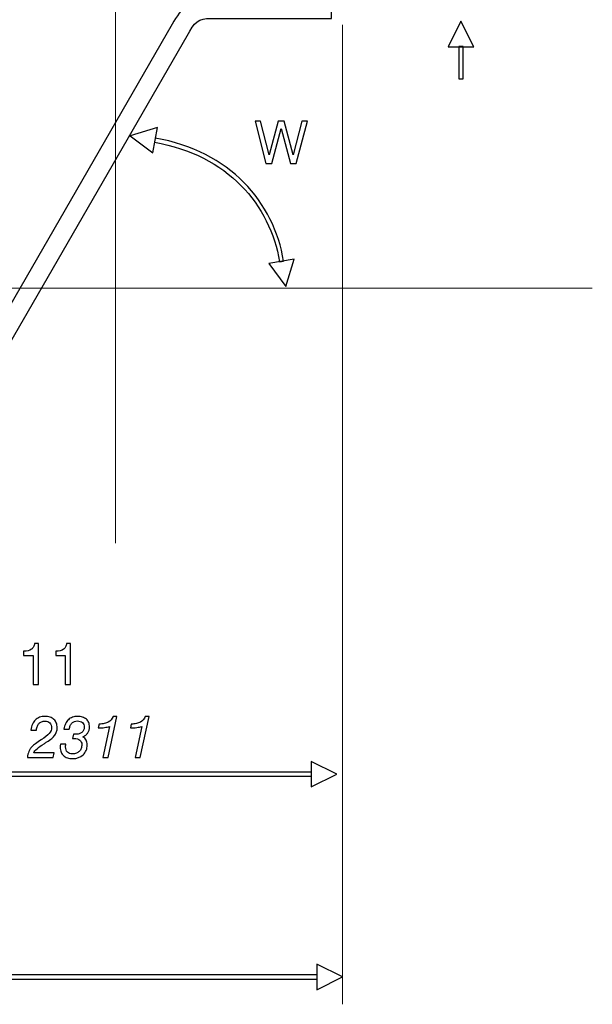
# Model space of a CAD drawing. Units: millimetres. Extents: x -80 to 97, y -78 to 76.
# Drawn here: x -25 to -4, y -75 to -39 of the extents above; entities that cross this region are included whole.
import ezdxf
from ezdxf.lldxf.tags import DXFTag

# ---------------------------------------------------------------- set-up
doc = ezdxf.new("R2010")
doc.units = ezdxf.units.MM
doc.header["$MEASUREMENT"] = 0
doc.layers.add('Layer 1', color=7, linetype='Continuous')
tags = doc.linetypes.add('New Line5', pattern=[0.8, 0.2, -0.2, 0.2, -0.2]).pattern_tags.tags
tags[10:11] = [DXFTag(74, 4), DXFTag(75, 0), DXFTag(340, '0'), DXFTag(46, 1.0), DXFTag(50, 0.0), DXFTag(44, 0.0), DXFTag(45, 0.0)]
tags[8:9] = [DXFTag(74, 4), DXFTag(75, 0), DXFTag(340, '0'), DXFTag(46, 1.0), DXFTag(50, 0.0), DXFTag(44, 0.0), DXFTag(45, 0.0)]
tags[6:7] = [DXFTag(74, 4), DXFTag(75, 0), DXFTag(340, '0'), DXFTag(46, 1.0), DXFTag(50, 0.0), DXFTag(44, 0.0), DXFTag(45, 0.0)]
tags[4:5] = [DXFTag(74, 4), DXFTag(75, 0), DXFTag(340, '0'), DXFTag(46, 1.0), DXFTag(50, 0.0), DXFTag(44, 0.0), DXFTag(45, 0.0)]
tags = doc.linetypes.add('New Line6', pattern=[0.8, 0.2, -0.2, 0.2, -0.2]).pattern_tags.tags
tags[10:11] = [DXFTag(74, 4), DXFTag(75, 0), DXFTag(340, '0'), DXFTag(46, 1.0), DXFTag(50, 0.0), DXFTag(44, 0.0), DXFTag(45, 0.0)]
tags[8:9] = [DXFTag(74, 4), DXFTag(75, 0), DXFTag(340, '0'), DXFTag(46, 1.0), DXFTag(50, 0.0), DXFTag(44, 0.0), DXFTag(45, 0.0)]
tags[6:7] = [DXFTag(74, 4), DXFTag(75, 0), DXFTag(340, '0'), DXFTag(46, 1.0), DXFTag(50, 0.0), DXFTag(44, 0.0), DXFTag(45, 0.0)]
tags[4:5] = [DXFTag(74, 4), DXFTag(75, 0), DXFTag(340, '0'), DXFTag(46, 1.0), DXFTag(50, 0.0), DXFTag(44, 0.0), DXFTag(45, 0.0)]

msp = doc.modelspace()

# ---------------------------------------------------------------- linework, layer by layer
at = {"layer": 'Layer 1', "linetype": 'New Line5', "lineweight": 15}
msp.add_open_spline([(-21.6285, -58.0202), (-21.6285, -58.0202), (-21.6285, -26.0077), (-21.6285, -26.0077)], degree=3, dxfattribs=at)
at = {"layer": 'Layer 1'}
for points, knots in [([(-13.8222, -39.0719), (-13.8222, -39.0719), (-18.1834, -39.0743), (-18.1834, -39.0743), (-18.1834, -39.0743), (-18.619, -39.0487), (-18.7867, -39.2099), (-19.0381, -39.6935), (-19.0381, -39.6935), (-19.0381, -39.6935), (-30.878, -60.1859), (-30.878, -60.1859), (-30.878, -60.1859), (-31.1119, -60.6505), (-31.4806, -60.8939), (-32.0123, -60.8704), (-32.0123, -60.8704), (-32.0123, -60.8704), (-43.6036, -60.8775), (-43.6036, -60.8775), (-43.6036, -60.8775), (-43.9368, -60.8559), (-44.1314, -60.6954), (-44.1587, -60.3675), (-44.1587, -60.3675), (-44.1587, -60.3675), (-44.1548, -59.6575), (-44.1548, -59.6575), (-44.1548, -59.6575), (-44.1226, -59.3742), (-43.98, -59.1866), (-43.6767, -59.1385), (-43.6767, -59.1385), (-43.6767, -59.1385), (-43.1125, -59.1385), (-43.1125, -59.1385), (-43.1125, -59.1385), (-42.9691, -59.1432), (-42.8722, -59.2478), (-42.9939, -59.4081), (-42.9939, -59.4081), (-42.9939, -59.4081), (-43.5762, -59.9258), (-43.5762, -59.9258), (-43.5762, -59.9258), (-43.7935, -60.1284), (-43.7519, -60.3665), (-43.4466, -60.4145), (-43.4466, -60.4145), (-43.4466, -60.4145), (-42.469, -60.4145), (-42.469, -60.4145), (-42.469, -60.4145), (-42.3061, -60.4132), (-42.2078, -60.3353), (-42.1743, -60.181), (-42.1743, -60.181), (-42.1743, -60.181), (-42.1026, -59.3686), (-42.1026, -59.3686), (-42.1026, -59.3686), (-42.0796, -59.087), (-41.8684, -59.0115), (-41.7071, -59.1818), (-41.7071, -59.1818), (-41.7071, -59.1818), (-41.2435, -59.9438), (-41.2435, -59.9438), (-41.2435, -59.9438), (-41.1622, -60.0931), (-41.0294, -60.1981), (-40.7834, -60.2062), (-40.7834, -60.2062), (-40.7834, -60.2062), (-32.0694, -60.207), (-32.0694, -60.207), (-32.0694, -60.207), (-31.738, -60.2172), (-31.5305, -60.0008), (-31.3682, -59.7022), (-31.3682, -59.7022), (-31.3682, -59.7022), (-19.5788, -39.2767), (-19.5788, -39.2767), (-19.5788, -39.2767), (-19.2466, -38.6787), (-18.9377, -38.3805), (-18.2335, -38.386), (-18.2335, -38.386), (-18.2335, -38.386), (-13.8222, -38.392), (-13.8222, -38.392), (-13.8222, -38.392), (-13.8222, -38.392), (-13.8222, -39.0719), (-13.8222, -39.0719)], [0, 0, 0, 0, 0.04, 0.04, 0.04, 0.04, 0.08, 0.08, 0.08, 0.08, 0.12, 0.12, 0.12, 0.12, 0.16, 0.16, 0.16, 0.16, 0.2, 0.2, 0.2, 0.2, 0.24, 0.24, 0.24, 0.24, 0.28, 0.28, 0.28, 0.28, 0.32, 0.32, 0.32, 0.32, 0.36, 0.36, 0.36, 0.36, 0.4, 0.4, 0.4, 0.4, 0.44, 0.44, 0.44, 0.44, 0.48, 0.48, 0.48, 0.48, 0.52, 0.52, 0.52, 0.52, 0.56, 0.56, 0.56, 0.56, 0.6, 0.6, 0.6, 0.6, 0.64, 0.64, 0.64, 0.64, 0.68, 0.68, 0.68, 0.68, 0.72, 0.72, 0.72, 0.72, 0.76, 0.76, 0.76, 0.76, 0.8, 0.8, 0.8, 0.8, 0.84, 0.84, 0.84, 0.84, 0.88, 0.88, 0.88, 0.88, 0.92, 0.92, 0.92, 0.92, 1, 1, 1, 1]), ([(-9.1447, -39.1695), (-9.1447, -39.1695), (-8.6838, -40.0912), (-8.6838, -40.0912), (-8.6838, -40.0912), (-8.6838, -40.0912), (-9.6056, -40.0912), (-9.6056, -40.0912), (-9.6056, -40.0912), (-9.6056, -40.0912), (-9.1447, -39.1695), (-9.1447, -39.1695)], [0, 0, 0, 0, 0.25, 0.25, 0.25, 0.25, 0.5, 0.5, 0.5, 0.5, 1, 1, 1, 1]), ([(-9.2197, -41.2548), (-9.2197, -41.2548), (-9.2197, -40.0791), (-9.2197, -40.0791), (-9.2197, -40.0791), (-9.2197, -40.0791), (-9.0697, -40.0791), (-9.0697, -40.0791), (-9.0697, -40.0791), (-9.0697, -40.0791), (-9.0697, -41.2548), (-9.0697, -41.2548), (-9.0697, -41.2548), (-9.0697, -41.2548), (-9.2197, -41.2548), (-9.2197, -41.2548)], [0, 0, 0, 0, 0.2, 0.2, 0.2, 0.2, 0.4, 0.4, 0.4, 0.4, 0.6, 0.6, 0.6, 0.6, 1, 1, 1, 1]), ([(-21.1031, -43.3049), (-21.1031, -43.3049), (-20.1152, -43.0117), (-20.1152, -43.0117), (-20.1152, -43.0117), (-20.1152, -43.0117), (-20.2758, -43.9193), (-20.2758, -43.9193), (-20.2758, -43.9193), (-20.2758, -43.9193), (-21.1031, -43.3049), (-21.1031, -43.3049)], [0, 0, 0, 0, 0.25, 0.25, 0.25, 0.25, 0.5, 0.5, 0.5, 0.5, 1, 1, 1, 1]), ([(-16.1909, -44.3034), (-16.1909, -44.3034), (-16.5865, -42.7815), (-16.5865, -42.7815), (-16.5865, -42.7815), (-16.5865, -42.7815), (-16.3855, -42.7815), (-16.3855, -42.7815), (-16.3855, -42.7815), (-16.3855, -42.7815), (-16.0745, -43.9986), (-16.0745, -43.9986), (-16.0745, -43.9986), (-16.0745, -43.9986), (-15.7528, -42.7815), (-15.7528, -42.7815), (-15.7528, -42.7815), (-15.7528, -42.7815), (-15.537, -42.7815), (-15.537, -42.7815), (-15.537, -42.7815), (-15.537, -42.7815), (-15.2049, -43.9901), (-15.2049, -43.9901), (-15.2049, -43.9901), (-15.2049, -43.9901), (-14.8896, -42.7815), (-14.8896, -42.7815), (-14.8896, -42.7815), (-14.8896, -42.7815), (-14.6929, -42.7815), (-14.6929, -42.7815), (-14.6929, -42.7815), (-14.6929, -42.7815), (-15.097, -44.3034), (-15.097, -44.3034), (-15.097, -44.3034), (-15.097, -44.3034), (-15.3001, -44.3034), (-15.3001, -44.3034), (-15.3001, -44.3034), (-15.3001, -44.3034), (-15.6471, -43.0482), (-15.6471, -43.0482), (-15.6471, -43.0482), (-15.6471, -43.0482), (-15.9792, -44.3034), (-15.9792, -44.3034), (-15.9792, -44.3034), (-15.9792, -44.3034), (-16.1909, -44.3034), (-16.1909, -44.3034)], [0, 0, 0, 0, 0.0714286, 0.0714286, 0.0714286, 0.0714286, 0.1428571, 0.1428571, 0.1428571, 0.1428571, 0.2142857, 0.2142857, 0.2142857, 0.2142857, 0.2857143, 0.2857143, 0.2857143, 0.2857143, 0.3571429, 0.3571429, 0.3571429, 0.3571429, 0.4285714, 0.4285714, 0.4285714, 0.4285714, 0.5, 0.5, 0.5, 0.5, 0.5714286, 0.5714286, 0.5714286, 0.5714286, 0.6428571, 0.6428571, 0.6428571, 0.6428571, 0.7142857, 0.7142857, 0.7142857, 0.7142857, 0.7857143, 0.7857143, 0.7857143, 0.7857143, 0.8571429, 0.8571429, 0.8571429, 0.8571429, 1, 1, 1, 1]), ([(-15.5513, -47.8376), (-15.5513, -47.8376), (-15.6989, -47.8615), (-15.6989, -47.8615), (-15.6989, -47.8615), (-15.6989, -47.8615), (-15.7345, -47.6681), (-15.7345, -47.6681), (-15.7345, -47.6681), (-15.7345, -47.6681), (-15.7773, -47.4765), (-15.7773, -47.4765), (-15.7773, -47.4765), (-15.7773, -47.4765), (-15.8271, -47.2868), (-15.8271, -47.2868), (-15.8271, -47.2868), (-15.8271, -47.2868), (-15.8835, -47.0995), (-15.8835, -47.0995), (-15.8835, -47.0995), (-15.8835, -47.0995), (-15.947, -46.9147), (-15.947, -46.9147), (-15.947, -46.9147), (-15.947, -46.9147), (-16.0174, -46.7324), (-16.0174, -46.7324), (-16.0174, -46.7324), (-16.0174, -46.7324), (-16.0946, -46.5532), (-16.0946, -46.5532), (-16.0946, -46.5532), (-16.0946, -46.5532), (-16.1784, -46.3768), (-16.1784, -46.3768), (-16.1784, -46.3768), (-16.1784, -46.3768), (-16.2694, -46.2038), (-16.2694, -46.2038), (-16.2694, -46.2038), (-16.2694, -46.2038), (-16.3672, -46.0344), (-16.3672, -46.0344), (-16.3672, -46.0344), (-16.3672, -46.0344), (-16.4714, -45.8681), (-16.4714, -45.8681), (-16.4714, -45.8681), (-16.4714, -45.8681), (-16.5829, -45.7058), (-16.5829, -45.7058), (-16.5829, -45.7058), (-16.5829, -45.7058), (-16.701, -45.5476), (-16.701, -45.5476), (-16.701, -45.5476), (-16.701, -45.5476), (-16.8257, -45.3933), (-16.8257, -45.3933), (-16.8257, -45.3933), (-16.8257, -45.3933), (-16.9573, -45.2434), (-16.9573, -45.2434), (-16.9573, -45.2434), (-16.9573, -45.2434), (-17.0956, -45.0981), (-17.0956, -45.0981), (-17.0956, -45.0981), (-17.0956, -45.0981), (-17.2408, -44.9574), (-17.2408, -44.9574), (-17.2408, -44.9574), (-17.2408, -44.9574), (-17.3925, -44.8216), (-17.3925, -44.8216), (-17.3925, -44.8216), (-17.3925, -44.8216), (-17.551, -44.6907), (-17.551, -44.6907), (-17.551, -44.6907), (-17.551, -44.6907), (-17.7163, -44.5653), (-17.7163, -44.5653), (-17.7163, -44.5653), (-17.7163, -44.5653), (-17.8884, -44.4451), (-17.8884, -44.4451), (-17.8884, -44.4451), (-17.8884, -44.4451), (-18.0669, -44.3308), (-18.0669, -44.3308), (-18.0669, -44.3308), (-18.0669, -44.3308), (-18.2524, -44.2221), (-18.2524, -44.2221), (-18.2524, -44.2221), (-18.2524, -44.2221), (-18.4444, -44.1197), (-18.4444, -44.1197), (-18.4444, -44.1197), (-18.4444, -44.1197), (-18.643, -44.0231), (-18.643, -44.0231), (-18.643, -44.0231), (-18.643, -44.0231), (-18.8484, -43.9329), (-18.8484, -43.9329), (-18.8484, -43.9329), (-18.8484, -43.9329), (-19.0605, -43.8493), (-19.0605, -43.8493), (-19.0605, -43.8493), (-19.0605, -43.8493), (-19.2791, -43.7728), (-19.2791, -43.7728), (-19.2791, -43.7728), (-19.2791, -43.7728), (-19.5045, -43.7028), (-19.5045, -43.7028), (-19.5045, -43.7028), (-19.5045, -43.7028), (-19.7365, -43.6402), (-19.7365, -43.6402), (-19.7365, -43.6402), (-19.7365, -43.6402), (-19.9751, -43.5849), (-19.9751, -43.5849), (-19.9751, -43.5849), (-19.9751, -43.5849), (-20.2203, -43.5372), (-20.2203, -43.5372), (-20.2203, -43.5372), (-20.2203, -43.5372), (-20.1945, -43.3896), (-20.1945, -43.3896), (-20.1945, -43.3896), (-20.1945, -43.3896), (-19.9441, -43.4384), (-19.9441, -43.4384), (-19.9441, -43.4384), (-19.9441, -43.4384), (-19.7001, -43.4949), (-19.7001, -43.4949), (-19.7001, -43.4949), (-19.7001, -43.4949), (-19.4629, -43.5591), (-19.4629, -43.5591), (-19.4629, -43.5591), (-19.4629, -43.5591), (-19.2323, -43.6305), (-19.2323, -43.6305), (-19.2323, -43.6305), (-19.2323, -43.6305), (-19.0083, -43.7092), (-19.0083, -43.7092), (-19.0083, -43.7092), (-19.0083, -43.7092), (-18.791, -43.7948), (-18.791, -43.7948), (-18.791, -43.7948), (-18.791, -43.7948), (-18.5804, -43.8871), (-18.5804, -43.8871), (-18.5804, -43.8871), (-18.5804, -43.8871), (-18.3764, -43.9861), (-18.3764, -43.9861), (-18.3764, -43.9861), (-18.3764, -43.9861), (-18.1792, -44.0915), (-18.1792, -44.0915), (-18.1792, -44.0915), (-18.1792, -44.0915), (-17.9889, -44.2031), (-17.9889, -44.2031), (-17.9889, -44.2031), (-17.9889, -44.2031), (-17.8052, -44.321), (-17.8052, -44.321), (-17.8052, -44.321), (-17.8052, -44.321), (-17.6285, -44.4445), (-17.6285, -44.4445), (-17.6285, -44.4445), (-17.6285, -44.4445), (-17.4584, -44.5735), (-17.4584, -44.5735), (-17.4584, -44.5735), (-17.4584, -44.5735), (-17.2953, -44.708), (-17.2953, -44.708), (-17.2953, -44.708), (-17.2953, -44.708), (-17.1388, -44.8479), (-17.1388, -44.8479), (-17.1388, -44.8479), (-17.1388, -44.8479), (-16.9896, -44.9926), (-16.9896, -44.9926), (-16.9896, -44.9926), (-16.9896, -44.9926), (-16.8471, -45.1425), (-16.8471, -45.1425), (-16.8471, -45.1425), (-16.8471, -45.1425), (-16.7115, -45.2967), (-16.7115, -45.2967), (-16.7115, -45.2967), (-16.7115, -45.2967), (-16.5826, -45.4556), (-16.5826, -45.4556), (-16.5826, -45.4556), (-16.5826, -45.4556), (-16.4611, -45.6189), (-16.4611, -45.6189), (-16.4611, -45.6189), (-16.4611, -45.6189), (-16.3466, -45.786), (-16.3466, -45.786), (-16.3466, -45.786), (-16.3466, -45.786), (-16.2388, -45.957), (-16.2388, -45.957), (-16.2388, -45.957), (-16.2388, -45.957), (-16.1382, -46.1318), (-16.1382, -46.1318), (-16.1382, -46.1318), (-16.1382, -46.1318), (-16.0448, -46.3101), (-16.0448, -46.3101), (-16.0448, -46.3101), (-16.0448, -46.3101), (-15.958, -46.4916), (-15.958, -46.4916), (-15.958, -46.4916), (-15.958, -46.4916), (-15.8786, -46.6762), (-15.8786, -46.6762), (-15.8786, -46.6762), (-15.8786, -46.6762), (-15.8064, -46.8636), (-15.8064, -46.8636), (-15.8064, -46.8636), (-15.8064, -46.8636), (-15.7411, -47.0538), (-15.7411, -47.0538), (-15.7411, -47.0538), (-15.7411, -47.0538), (-15.6829, -47.2463), (-15.6829, -47.2463), (-15.6829, -47.2463), (-15.6829, -47.2463), (-15.6319, -47.4412), (-15.6319, -47.4412), (-15.6319, -47.4412), (-15.6319, -47.4412), (-15.5881, -47.6383), (-15.5881, -47.6383), (-15.5881, -47.6383), (-15.5881, -47.6383), (-15.5513, -47.8376), (-15.5513, -47.8376)], [0, 0, 0, 0, 0.0149254, 0.0149254, 0.0149254, 0.0149254, 0.0298507, 0.0298507, 0.0298507, 0.0298507, 0.0447761, 0.0447761, 0.0447761, 0.0447761, 0.0597015, 0.0597015, 0.0597015, 0.0597015, 0.0746269, 0.0746269, 0.0746269, 0.0746269, 0.0895522, 0.0895522, 0.0895522, 0.0895522, 0.1044776, 0.1044776, 0.1044776, 0.1044776, 0.119403, 0.119403, 0.119403, 0.119403, 0.1343284, 0.1343284, 0.1343284, 0.1343284, 0.1492537, 0.1492537, 0.1492537, 0.1492537, 0.1641791, 0.1641791, 0.1641791, 0.1641791, 0.1791045, 0.1791045, 0.1791045, 0.1791045, 0.1940299, 0.1940299, 0.1940299, 0.1940299, 0.2089552, 0.2089552, 0.2089552, 0.2089552, 0.2238806, 0.2238806, 0.2238806, 0.2238806, 0.238806, 0.238806, 0.238806, 0.238806, 0.2537313, 0.2537313, 0.2537313, 0.2537313, 0.2686567, 0.2686567, 0.2686567, 0.2686567, 0.2835821, 0.2835821, 0.2835821, 0.2835821, 0.2985075, 0.2985075, 0.2985075, 0.2985075, 0.3134328, 0.3134328, 0.3134328, 0.3134328, 0.3283582, 0.3283582, 0.3283582, 0.3283582, 0.3432836, 0.3432836, 0.3432836, 0.3432836, 0.358209, 0.358209, 0.358209, 0.358209, 0.3731343, 0.3731343, 0.3731343, 0.3731343, 0.3880597, 0.3880597, 0.3880597, 0.3880597, 0.4029851, 0.4029851, 0.4029851, 0.4029851, 0.4179104, 0.4179104, 0.4179104, 0.4179104, 0.4328358, 0.4328358, 0.4328358, 0.4328358, 0.4477612, 0.4477612, 0.4477612, 0.4477612, 0.4626866, 0.4626866, 0.4626866, 0.4626866, 0.4776119, 0.4776119, 0.4776119, 0.4776119, 0.4925373, 0.4925373, 0.4925373, 0.4925373, 0.5074627, 0.5074627, 0.5074627, 0.5074627, 0.5223881, 0.5223881, 0.5223881, 0.5223881, 0.5373134, 0.5373134, 0.5373134, 0.5373134, 0.5522388, 0.5522388, 0.5522388, 0.5522388, 0.5671642, 0.5671642, 0.5671642, 0.5671642, 0.5820896, 0.5820896, 0.5820896, 0.5820896, 0.5970149, 0.5970149, 0.5970149, 0.5970149, 0.6119403, 0.6119403, 0.6119403, 0.6119403, 0.6268657, 0.6268657, 0.6268657, 0.6268657, 0.641791, 0.641791, 0.641791, 0.641791, 0.6567164, 0.6567164, 0.6567164, 0.6567164, 0.6716418, 0.6716418, 0.6716418, 0.6716418, 0.6865672, 0.6865672, 0.6865672, 0.6865672, 0.7014925, 0.7014925, 0.7014925, 0.7014925, 0.7164179, 0.7164179, 0.7164179, 0.7164179, 0.7313433, 0.7313433, 0.7313433, 0.7313433, 0.7462687, 0.7462687, 0.7462687, 0.7462687, 0.761194, 0.761194, 0.761194, 0.761194, 0.7761194, 0.7761194, 0.7761194, 0.7761194, 0.7910448, 0.7910448, 0.7910448, 0.7910448, 0.8059701, 0.8059701, 0.8059701, 0.8059701, 0.8208955, 0.8208955, 0.8208955, 0.8208955, 0.8358209, 0.8358209, 0.8358209, 0.8358209, 0.8507463, 0.8507463, 0.8507463, 0.8507463, 0.8656716, 0.8656716, 0.8656716, 0.8656716, 0.880597, 0.880597, 0.880597, 0.880597, 0.8955224, 0.8955224, 0.8955224, 0.8955224, 0.9104478, 0.9104478, 0.9104478, 0.9104478, 0.9253731, 0.9253731, 0.9253731, 0.9253731, 0.9402985, 0.9402985, 0.9402985, 0.9402985, 0.9552239, 0.9552239, 0.9552239, 0.9552239, 0.9701493, 0.9701493, 0.9701493, 0.9701493, 1, 1, 1, 1]), ([(-15.4763, -48.7468), (-15.4763, -48.7468), (-16.0818, -47.9129), (-16.0818, -47.9129), (-16.0818, -47.9129), (-16.0818, -47.9129), (-15.1725, -47.7622), (-15.1725, -47.7622), (-15.1725, -47.7622), (-15.1725, -47.7622), (-15.4763, -48.7468), (-15.4763, -48.7468)], [0, 0, 0, 0, 0.25, 0.25, 0.25, 0.25, 0.5, 0.5, 0.5, 0.5, 1, 1, 1, 1]), ([(-24.6034, -63.1131), (-24.6034, -63.1131), (-24.6034, -62.0675), (-24.6034, -62.0675), (-24.6034, -62.0675), (-24.6034, -62.0675), (-24.9461, -62.0675), (-24.9461, -62.0675), (-24.9461, -62.0675), (-24.9461, -62.0675), (-24.9461, -61.9172), (-24.9461, -61.9172), (-24.9461, -61.9172), (-24.8213, -61.915), (-24.7282, -61.8918), (-24.6669, -61.8473), (-24.6669, -61.8473), (-24.6352, -61.824), (-24.6098, -61.7947), (-24.5911, -61.7595), (-24.5911, -61.7595), (-24.572, -61.7242), (-24.56, -61.6822), (-24.5547, -61.6335), (-24.5547, -61.6335), (-24.5547, -61.6335), (-24.4109, -61.6335), (-24.4109, -61.6335), (-24.4109, -61.6335), (-24.4109, -61.6335), (-24.4109, -63.1131), (-24.4109, -63.1131), (-24.4109, -63.1131), (-24.4109, -63.1131), (-24.6034, -63.1131), (-24.6034, -63.1131)], [0, 0, 0, 0, 0.1, 0.1, 0.1, 0.1, 0.2, 0.2, 0.2, 0.2, 0.3, 0.3, 0.3, 0.3, 0.4, 0.4, 0.4, 0.4, 0.5, 0.5, 0.5, 0.5, 0.6, 0.6, 0.6, 0.6, 0.7, 0.7, 0.7, 0.7, 0.8, 0.8, 0.8, 0.8, 1, 1, 1, 1]), ([(-23.4418, -63.1131), (-23.4418, -63.1131), (-23.4418, -62.0675), (-23.4418, -62.0675), (-23.4418, -62.0675), (-23.4418, -62.0675), (-23.7845, -62.0675), (-23.7845, -62.0675), (-23.7845, -62.0675), (-23.7845, -62.0675), (-23.7845, -61.9172), (-23.7845, -61.9172), (-23.7845, -61.9172), (-23.6597, -61.915), (-23.5666, -61.8918), (-23.5052, -61.8473), (-23.5052, -61.8473), (-23.4735, -61.824), (-23.4481, -61.7947), (-23.4295, -61.7595), (-23.4295, -61.7595), (-23.4104, -61.7242), (-23.3984, -61.6822), (-23.3931, -61.6335), (-23.3931, -61.6335), (-23.3931, -61.6335), (-23.2492, -61.6335), (-23.2492, -61.6335), (-23.2492, -61.6335), (-23.2492, -61.6335), (-23.2492, -63.1131), (-23.2492, -63.1131), (-23.2492, -63.1131), (-23.2492, -63.1131), (-23.4418, -63.1131), (-23.4418, -63.1131)], [0, 0, 0, 0, 0.1, 0.1, 0.1, 0.1, 0.2, 0.2, 0.2, 0.2, 0.3, 0.3, 0.3, 0.3, 0.4, 0.4, 0.4, 0.4, 0.5, 0.5, 0.5, 0.5, 0.6, 0.6, 0.6, 0.6, 0.7, 0.7, 0.7, 0.7, 0.8, 0.8, 0.8, 0.8, 1, 1, 1, 1]), ([(-24.8087, -65.7494), (-24.8056, -65.7092), (-24.7992, -65.6707), (-24.7904, -65.6344), (-24.7904, -65.6344), (-24.7816, -65.5981), (-24.7706, -65.5642), (-24.7579, -65.5335), (-24.7579, -65.5335), (-24.7442, -65.5017), (-24.7284, -65.4718), (-24.7101, -65.4432), (-24.7101, -65.4432), (-24.6921, -65.415), (-24.6713, -65.3885), (-24.648, -65.3642), (-24.648, -65.3642), (-24.6173, -65.3324), (-24.5739, -65.2954), (-24.5178, -65.2534), (-24.5178, -65.2534), (-24.4618, -65.2118), (-24.393, -65.1652), (-24.3115, -65.1144), (-24.3115, -65.1144), (-24.3115, -65.1144), (-24.3052, -65.1102), (-24.3052, -65.1102), (-24.3052, -65.1102), (-24.3052, -65.1102), (-24.2988, -65.1059), (-24.2988, -65.1059), (-24.2988, -65.1059), (-24.1772, -65.0297), (-24.0862, -64.9567), (-24.0255, -64.8861), (-24.0255, -64.8861), (-23.9653, -64.8159), (-23.935, -64.7482), (-23.935, -64.6826), (-23.935, -64.6826), (-23.935, -64.6085), (-23.9561, -64.5492), (-23.9984, -64.5048), (-23.9984, -64.5048), (-24.0195, -64.4836), (-24.0446, -64.4677), (-24.0731, -64.4572), (-24.0731, -64.4572), (-24.1021, -64.4466), (-24.1349, -64.4413), (-24.1719, -64.4413), (-24.1719, -64.4413), (-24.2185, -64.4413), (-24.2597, -64.4476), (-24.2957, -64.4607), (-24.2957, -64.4607), (-24.3316, -64.4734), (-24.3623, -64.4931), (-24.3877, -64.5196), (-24.3877, -64.5196), (-24.4142, -64.5461), (-24.4354, -64.5792), (-24.4516, -64.6194), (-24.4516, -64.6194), (-24.4682, -64.6597), (-24.4798, -64.7069), (-24.4872, -64.7609), (-24.4872, -64.7609), (-24.4872, -64.7609), (-24.684, -64.7609), (-24.684, -64.7609), (-24.684, -64.7609), (-24.6734, -64.6815), (-24.6547, -64.6113), (-24.6282, -64.5499), (-24.6282, -64.5499), (-24.6014, -64.4889), (-24.5665, -64.437), (-24.5231, -64.3947), (-24.5231, -64.3947), (-24.4798, -64.3534), (-24.429, -64.3224), (-24.3708, -64.3012), (-24.3708, -64.3012), (-24.3126, -64.2804), (-24.247, -64.2698), (-24.174, -64.2698), (-24.174, -64.2698), (-24.1074, -64.2698), (-24.047, -64.279), (-23.9934, -64.297), (-23.9934, -64.297), (-23.9395, -64.3153), (-23.8926, -64.3429), (-23.8524, -64.3799), (-23.8524, -64.3799), (-23.8132, -64.4169), (-23.7836, -64.4603), (-23.7639, -64.5097), (-23.7639, -64.5097), (-23.7438, -64.5595), (-23.734, -64.6148), (-23.734, -64.6762), (-23.734, -64.6762), (-23.734, -64.727), (-23.7407, -64.7747), (-23.7543, -64.8195), (-23.7543, -64.8195), (-23.7681, -64.8639), (-23.7889, -64.9059), (-23.8164, -64.9451), (-23.8164, -64.9451), (-23.8429, -64.9832), (-23.881, -65.0227), (-23.93, -65.0639), (-23.93, -65.0639), (-23.9791, -65.1052), (-24.0386, -65.1483), (-24.1084, -65.1927), (-24.1084, -65.1927), (-24.1201, -65.2001), (-24.1342, -65.2089), (-24.1511, -65.2195), (-24.1511, -65.2195), (-24.168, -65.2298), (-24.1878, -65.2414), (-24.21, -65.2541), (-24.21, -65.2541), (-24.3158, -65.3197), (-24.3994, -65.3797), (-24.4611, -65.434), (-24.4611, -65.434), (-24.5224, -65.4883), (-24.5623, -65.5377), (-24.5802, -65.5822), (-24.5802, -65.5822), (-24.5802, -65.5822), (-23.8482, -65.5822), (-23.8482, -65.5822), (-23.8482, -65.5822), (-23.8482, -65.5822), (-23.882, -65.7494), (-23.882, -65.7494), (-23.882, -65.7494), (-23.882, -65.7494), (-24.8087, -65.7494), (-24.8087, -65.7494)], [0, 0, 0, 0, 0.0263158, 0.0263158, 0.0263158, 0.0263158, 0.0526316, 0.0526316, 0.0526316, 0.0526316, 0.0789474, 0.0789474, 0.0789474, 0.0789474, 0.1052632, 0.1052632, 0.1052632, 0.1052632, 0.1315789, 0.1315789, 0.1315789, 0.1315789, 0.1578947, 0.1578947, 0.1578947, 0.1578947, 0.1842105, 0.1842105, 0.1842105, 0.1842105, 0.2105263, 0.2105263, 0.2105263, 0.2105263, 0.2368421, 0.2368421, 0.2368421, 0.2368421, 0.2631579, 0.2631579, 0.2631579, 0.2631579, 0.2894737, 0.2894737, 0.2894737, 0.2894737, 0.3157895, 0.3157895, 0.3157895, 0.3157895, 0.3421053, 0.3421053, 0.3421053, 0.3421053, 0.3684211, 0.3684211, 0.3684211, 0.3684211, 0.3947368, 0.3947368, 0.3947368, 0.3947368, 0.4210526, 0.4210526, 0.4210526, 0.4210526, 0.4473684, 0.4473684, 0.4473684, 0.4473684, 0.4736842, 0.4736842, 0.4736842, 0.4736842, 0.5, 0.5, 0.5, 0.5, 0.5263158, 0.5263158, 0.5263158, 0.5263158, 0.5526316, 0.5526316, 0.5526316, 0.5526316, 0.5789474, 0.5789474, 0.5789474, 0.5789474, 0.6052632, 0.6052632, 0.6052632, 0.6052632, 0.6315789, 0.6315789, 0.6315789, 0.6315789, 0.6578947, 0.6578947, 0.6578947, 0.6578947, 0.6842105, 0.6842105, 0.6842105, 0.6842105, 0.7105263, 0.7105263, 0.7105263, 0.7105263, 0.7368421, 0.7368421, 0.7368421, 0.7368421, 0.7631579, 0.7631579, 0.7631579, 0.7631579, 0.7894737, 0.7894737, 0.7894737, 0.7894737, 0.8157895, 0.8157895, 0.8157895, 0.8157895, 0.8421053, 0.8421053, 0.8421053, 0.8421053, 0.8684211, 0.8684211, 0.8684211, 0.8684211, 0.8947368, 0.8947368, 0.8947368, 0.8947368, 0.9210526, 0.9210526, 0.9210526, 0.9210526, 0.9473684, 0.9473684, 0.9473684, 0.9473684, 1, 1, 1, 1]), ([(-23.6175, -65.2689), (-23.6175, -65.2689), (-23.4229, -65.2689), (-23.4229, -65.2689), (-23.4229, -65.2689), (-23.4239, -65.2763), (-23.425, -65.2841), (-23.4261, -65.2925), (-23.4261, -65.2925), (-23.4271, -65.3007), (-23.4282, -65.3091), (-23.4292, -65.3176), (-23.4292, -65.3176), (-23.4303, -65.3261), (-23.431, -65.3345), (-23.431, -65.3433), (-23.431, -65.3433), (-23.4313, -65.3518), (-23.4313, -65.361), (-23.4313, -65.3705), (-23.4313, -65.3705), (-23.4313, -65.4118), (-23.4261, -65.4481), (-23.4151, -65.4799), (-23.4151, -65.4799), (-23.4045, -65.5113), (-23.388, -65.5377), (-23.3657, -65.5589), (-23.3657, -65.5589), (-23.3446, -65.5801), (-23.3181, -65.5959), (-23.2867, -65.6065), (-23.2867, -65.6065), (-23.255, -65.6171), (-23.2187, -65.6224), (-23.1774, -65.6224), (-23.1774, -65.6224), (-23.1266, -65.6224), (-23.0811, -65.615), (-23.0409, -65.5998), (-23.0409, -65.5998), (-23.0007, -65.585), (-22.9659, -65.5621), (-22.9362, -65.5314), (-22.9362, -65.5314), (-22.9055, -65.5017), (-22.8826, -65.4665), (-22.8678, -65.4255), (-22.8678, -65.4255), (-22.8526, -65.3846), (-22.8452, -65.3388), (-22.8452, -65.288), (-22.8452, -65.288), (-22.8452, -65.253), (-22.8516, -65.222), (-22.8636, -65.1945), (-22.8636, -65.1945), (-22.8759, -65.1673), (-22.8939, -65.144), (-22.9172, -65.125), (-22.9172, -65.125), (-22.9415, -65.1059), (-22.9712, -65.0915), (-23.0056, -65.0819), (-23.0056, -65.0819), (-23.0406, -65.0724), (-23.0801, -65.0678), (-23.1245, -65.0678), (-23.1245, -65.0678), (-23.1319, -65.0678), (-23.1383, -65.0678), (-23.1439, -65.0678), (-23.1439, -65.0678), (-23.1492, -65.0678), (-23.1542, -65.0678), (-23.1584, -65.0678), (-23.1584, -65.0678), (-23.1626, -65.0678), (-23.1665, -65.0682), (-23.1697, -65.0689), (-23.1697, -65.0689), (-23.1732, -65.0696), (-23.1764, -65.0699), (-23.1796, -65.0699), (-23.1796, -65.0699), (-23.1796, -65.0699), (-23.1457, -64.9133), (-23.1457, -64.9133), (-23.1457, -64.9133), (-23.1415, -64.9133), (-23.1372, -64.9137), (-23.133, -64.9144), (-23.133, -64.9144), (-23.1288, -64.9151), (-23.1245, -64.9154), (-23.1203, -64.9154), (-23.1203, -64.9154), (-23.115, -64.9154), (-23.109, -64.9154), (-23.1027, -64.9154), (-23.1027, -64.9154), (-23.0959, -64.9154), (-23.0885, -64.9154), (-23.0801, -64.9154), (-23.0801, -64.9154), (-23.0282, -64.9154), (-22.9828, -64.9098), (-22.9429, -64.8981), (-22.9429, -64.8981), (-22.9034, -64.8868), (-22.8696, -64.8699), (-22.841, -64.8477), (-22.841, -64.8477), (-22.8135, -64.8255), (-22.7927, -64.7979), (-22.7789, -64.7655), (-22.7789, -64.7655), (-22.7651, -64.7334), (-22.7584, -64.6963), (-22.7584, -64.6551), (-22.7584, -64.6551), (-22.7584, -64.6212), (-22.7637, -64.5909), (-22.7747, -64.5644), (-22.7747, -64.5644), (-22.7852, -64.5376), (-22.8018, -64.5143), (-22.8241, -64.4942), (-22.8241, -64.4942), (-22.8452, -64.4741), (-22.8706, -64.4593), (-22.8999, -64.4494), (-22.8999, -64.4494), (-22.9295, -64.4399), (-22.9627, -64.4349), (-22.9996, -64.4349), (-22.9996, -64.4349), (-23.042, -64.4349), (-23.0797, -64.4409), (-23.1129, -64.4529), (-23.1129, -64.4529), (-23.146, -64.4649), (-23.1753, -64.4836), (-23.2007, -64.509), (-23.2007, -64.509), (-23.2251, -64.5323), (-23.2452, -64.5623), (-23.261, -64.599), (-23.261, -64.599), (-23.2768, -64.6357), (-23.2885, -64.6783), (-23.2959, -64.727), (-23.2959, -64.727), (-23.2959, -64.727), (-23.4885, -64.727), (-23.4885, -64.727), (-23.4885, -64.727), (-23.4779, -64.654), (-23.4592, -64.5891), (-23.4328, -64.5323), (-23.4328, -64.5323), (-23.4063, -64.4755), (-23.3721, -64.4275), (-23.3297, -64.3884), (-23.3297, -64.3884), (-23.2864, -64.3492), (-23.2367, -64.3196), (-23.1803, -64.2998), (-23.1803, -64.2998), (-23.1242, -64.2797), (-23.061, -64.2698), (-22.9913, -64.2698), (-22.9913, -64.2698), (-22.9267, -64.2698), (-22.8682, -64.2783), (-22.8159, -64.2952), (-22.8159, -64.2952), (-22.7637, -64.3122), (-22.7183, -64.3376), (-22.6802, -64.3714), (-22.6802, -64.3714), (-22.6421, -64.4053), (-22.6135, -64.4455), (-22.5945, -64.4914), (-22.5945, -64.4914), (-22.5754, -64.5376), (-22.5659, -64.5894), (-22.5659, -64.6466), (-22.5659, -64.6466), (-22.5659, -64.6879), (-22.5712, -64.7263), (-22.5814, -64.7623), (-22.5814, -64.7623), (-22.592, -64.7979), (-22.6072, -64.8308), (-22.6273, -64.8604), (-22.6273, -64.8604), (-22.6474, -64.8911), (-22.6728, -64.9182), (-22.7028, -64.9415), (-22.7028, -64.9415), (-22.7331, -64.9652), (-22.768, -64.9853), (-22.8071, -65.0022), (-22.8071, -65.0022), (-22.7807, -65.0181), (-22.7574, -65.0364), (-22.7377, -65.0572), (-22.7377, -65.0572), (-22.7176, -65.0781), (-22.7014, -65.1006), (-22.6887, -65.125), (-22.6887, -65.125), (-22.6749, -65.1493), (-22.6647, -65.1758), (-22.6583, -65.2043), (-22.6583, -65.2043), (-22.6516, -65.2329), (-22.6485, -65.2636), (-22.6485, -65.2964), (-22.6485, -65.2964), (-22.6485, -65.3695), (-22.6608, -65.4354), (-22.6852, -65.4947), (-22.6852, -65.4947), (-22.7099, -65.554), (-22.7469, -65.6065), (-22.7965, -65.652), (-22.7965, -65.652), (-22.8939, -65.7452), (-23.0208, -65.7917), (-23.1774, -65.7917), (-23.1774, -65.7917), (-23.2483, -65.7917), (-23.311, -65.7829), (-23.3661, -65.7649), (-23.3661, -65.7649), (-23.4211, -65.7473), (-23.4684, -65.7208), (-23.5074, -65.6859), (-23.5074, -65.6859), (-23.5466, -65.6499), (-23.5759, -65.6069), (-23.5949, -65.5571), (-23.5949, -65.5571), (-23.6143, -65.507), (-23.6239, -65.4499), (-23.6239, -65.3853), (-23.6239, -65.3853), (-23.6239, -65.3769), (-23.6239, -65.368), (-23.6235, -65.3585), (-23.6235, -65.3585), (-23.6235, -65.3493), (-23.6228, -65.3398), (-23.6217, -65.3303), (-23.6217, -65.3303), (-23.6217, -65.3197), (-23.6214, -65.3095), (-23.6203, -65.2996), (-23.6203, -65.2996), (-23.6196, -65.2897), (-23.6186, -65.2795), (-23.6175, -65.2689)], [0, 0, 0, 0, 0.0149254, 0.0149254, 0.0149254, 0.0149254, 0.0298507, 0.0298507, 0.0298507, 0.0298507, 0.0447761, 0.0447761, 0.0447761, 0.0447761, 0.0597015, 0.0597015, 0.0597015, 0.0597015, 0.0746269, 0.0746269, 0.0746269, 0.0746269, 0.0895522, 0.0895522, 0.0895522, 0.0895522, 0.1044776, 0.1044776, 0.1044776, 0.1044776, 0.119403, 0.119403, 0.119403, 0.119403, 0.1343284, 0.1343284, 0.1343284, 0.1343284, 0.1492537, 0.1492537, 0.1492537, 0.1492537, 0.1641791, 0.1641791, 0.1641791, 0.1641791, 0.1791045, 0.1791045, 0.1791045, 0.1791045, 0.1940299, 0.1940299, 0.1940299, 0.1940299, 0.2089552, 0.2089552, 0.2089552, 0.2089552, 0.2238806, 0.2238806, 0.2238806, 0.2238806, 0.238806, 0.238806, 0.238806, 0.238806, 0.2537313, 0.2537313, 0.2537313, 0.2537313, 0.2686567, 0.2686567, 0.2686567, 0.2686567, 0.2835821, 0.2835821, 0.2835821, 0.2835821, 0.2985075, 0.2985075, 0.2985075, 0.2985075, 0.3134328, 0.3134328, 0.3134328, 0.3134328, 0.3283582, 0.3283582, 0.3283582, 0.3283582, 0.3432836, 0.3432836, 0.3432836, 0.3432836, 0.358209, 0.358209, 0.358209, 0.358209, 0.3731343, 0.3731343, 0.3731343, 0.3731343, 0.3880597, 0.3880597, 0.3880597, 0.3880597, 0.4029851, 0.4029851, 0.4029851, 0.4029851, 0.4179104, 0.4179104, 0.4179104, 0.4179104, 0.4328358, 0.4328358, 0.4328358, 0.4328358, 0.4477612, 0.4477612, 0.4477612, 0.4477612, 0.4626866, 0.4626866, 0.4626866, 0.4626866, 0.4776119, 0.4776119, 0.4776119, 0.4776119, 0.4925373, 0.4925373, 0.4925373, 0.4925373, 0.5074627, 0.5074627, 0.5074627, 0.5074627, 0.5223881, 0.5223881, 0.5223881, 0.5223881, 0.5373134, 0.5373134, 0.5373134, 0.5373134, 0.5522388, 0.5522388, 0.5522388, 0.5522388, 0.5671642, 0.5671642, 0.5671642, 0.5671642, 0.5820896, 0.5820896, 0.5820896, 0.5820896, 0.5970149, 0.5970149, 0.5970149, 0.5970149, 0.6119403, 0.6119403, 0.6119403, 0.6119403, 0.6268657, 0.6268657, 0.6268657, 0.6268657, 0.641791, 0.641791, 0.641791, 0.641791, 0.6567164, 0.6567164, 0.6567164, 0.6567164, 0.6716418, 0.6716418, 0.6716418, 0.6716418, 0.6865672, 0.6865672, 0.6865672, 0.6865672, 0.7014925, 0.7014925, 0.7014925, 0.7014925, 0.7164179, 0.7164179, 0.7164179, 0.7164179, 0.7313433, 0.7313433, 0.7313433, 0.7313433, 0.7462687, 0.7462687, 0.7462687, 0.7462687, 0.761194, 0.761194, 0.761194, 0.761194, 0.7761194, 0.7761194, 0.7761194, 0.7761194, 0.7910448, 0.7910448, 0.7910448, 0.7910448, 0.8059701, 0.8059701, 0.8059701, 0.8059701, 0.8208955, 0.8208955, 0.8208955, 0.8208955, 0.8358209, 0.8358209, 0.8358209, 0.8358209, 0.8507463, 0.8507463, 0.8507463, 0.8507463, 0.8656716, 0.8656716, 0.8656716, 0.8656716, 0.880597, 0.880597, 0.880597, 0.880597, 0.8955224, 0.8955224, 0.8955224, 0.8955224, 0.9104478, 0.9104478, 0.9104478, 0.9104478, 0.9253731, 0.9253731, 0.9253731, 0.9253731, 0.9402985, 0.9402985, 0.9402985, 0.9402985, 0.9552239, 0.9552239, 0.9552239, 0.9552239, 0.9701493, 0.9701493, 0.9701493, 0.9701493, 1, 1, 1, 1]), ([(-22.0792, -65.7494), (-22.0792, -65.7494), (-21.8423, -64.6318), (-21.8423, -64.6318), (-21.8423, -64.6318), (-21.8687, -64.6402), (-21.897, -64.6477), (-21.9266, -64.654), (-21.9266, -64.654), (-21.9566, -64.6604), (-21.9883, -64.6656), (-22.0221, -64.6699), (-22.0221, -64.6699), (-22.056, -64.6741), (-22.0919, -64.6776), (-22.13, -64.6808), (-22.13, -64.6808), (-22.1681, -64.6836), (-22.2084, -64.6858), (-22.2506, -64.6868), (-22.2506, -64.6868), (-22.2506, -64.6868), (-22.2189, -64.5471), (-22.2189, -64.5471), (-22.2189, -64.5471), (-22.1502, -64.545), (-22.0881, -64.5376), (-22.033, -64.5252), (-22.033, -64.5252), (-21.9781, -64.5125), (-21.9301, -64.4953), (-21.8888, -64.473), (-21.8888, -64.473), (-21.8084, -64.4286), (-21.7492, -64.3608), (-21.7111, -64.2698), (-21.7111, -64.2698), (-21.7111, -64.2698), (-21.5778, -64.2698), (-21.5778, -64.2698), (-21.5778, -64.2698), (-21.5778, -64.2698), (-21.8931, -65.7494), (-21.8931, -65.7494), (-21.8931, -65.7494), (-21.8931, -65.7494), (-22.0792, -65.7494), (-22.0792, -65.7494)], [0, 0, 0, 0, 0.0769231, 0.0769231, 0.0769231, 0.0769231, 0.1538462, 0.1538462, 0.1538462, 0.1538462, 0.2307692, 0.2307692, 0.2307692, 0.2307692, 0.3076923, 0.3076923, 0.3076923, 0.3076923, 0.3846154, 0.3846154, 0.3846154, 0.3846154, 0.4615385, 0.4615385, 0.4615385, 0.4615385, 0.5384615, 0.5384615, 0.5384615, 0.5384615, 0.6153846, 0.6153846, 0.6153846, 0.6153846, 0.6923077, 0.6923077, 0.6923077, 0.6923077, 0.7692308, 0.7692308, 0.7692308, 0.7692308, 0.8461538, 0.8461538, 0.8461538, 0.8461538, 1, 1, 1, 1]), ([(-20.9176, -65.7494), (-20.9176, -65.7494), (-20.6807, -64.6318), (-20.6807, -64.6318), (-20.6807, -64.6318), (-20.7071, -64.6402), (-20.7354, -64.6477), (-20.7649, -64.654), (-20.7649, -64.654), (-20.7949, -64.6604), (-20.8266, -64.6656), (-20.8605, -64.6699), (-20.8605, -64.6699), (-20.8944, -64.6741), (-20.9303, -64.6776), (-20.9684, -64.6808), (-20.9684, -64.6808), (-21.0064, -64.6836), (-21.0467, -64.6858), (-21.089, -64.6868), (-21.089, -64.6868), (-21.089, -64.6868), (-21.0572, -64.5471), (-21.0572, -64.5471), (-21.0572, -64.5471), (-20.9886, -64.545), (-20.9265, -64.5376), (-20.8714, -64.5252), (-20.8714, -64.5252), (-20.8164, -64.5125), (-20.7684, -64.4953), (-20.7272, -64.473), (-20.7272, -64.473), (-20.6468, -64.4286), (-20.5875, -64.3608), (-20.5494, -64.2698), (-20.5494, -64.2698), (-20.5494, -64.2698), (-20.4162, -64.2698), (-20.4162, -64.2698), (-20.4162, -64.2698), (-20.4162, -64.2698), (-20.7315, -65.7494), (-20.7315, -65.7494), (-20.7315, -65.7494), (-20.7315, -65.7494), (-20.9176, -65.7494), (-20.9176, -65.7494)], [0, 0, 0, 0, 0.0769231, 0.0769231, 0.0769231, 0.0769231, 0.1538462, 0.1538462, 0.1538462, 0.1538462, 0.2307692, 0.2307692, 0.2307692, 0.2307692, 0.3076923, 0.3076923, 0.3076923, 0.3076923, 0.3846154, 0.3846154, 0.3846154, 0.3846154, 0.4615385, 0.4615385, 0.4615385, 0.4615385, 0.5384615, 0.5384615, 0.5384615, 0.5384615, 0.6153846, 0.6153846, 0.6153846, 0.6153846, 0.6923077, 0.6923077, 0.6923077, 0.6923077, 0.7692308, 0.7692308, 0.7692308, 0.7692308, 0.8461538, 0.8461538, 0.8461538, 0.8461538, 1, 1, 1, 1]), ([(-13.631, -66.3532), (-13.631, -66.3532), (-14.5527, -66.8141), (-14.5527, -66.8141), (-14.5527, -66.8141), (-14.5527, -66.8141), (-14.5527, -65.8924), (-14.5527, -65.8924), (-14.5527, -65.8924), (-14.5527, -65.8924), (-13.631, -66.3532), (-13.631, -66.3532)], [0, 0, 0, 0, 0.25, 0.25, 0.25, 0.25, 0.5, 0.5, 0.5, 0.5, 1, 1, 1, 1]), ([(-14.5406, -66.4282), (-14.5406, -66.4282), (-42.7455, -66.4282), (-42.7455, -66.4282), (-42.7455, -66.4282), (-42.7455, -66.4282), (-42.7455, -66.2782), (-42.7455, -66.2782), (-42.7455, -66.2782), (-42.7455, -66.2782), (-14.5406, -66.2782), (-14.5406, -66.2782), (-14.5406, -66.2782), (-14.5406, -66.2782), (-14.5406, -66.4282), (-14.5406, -66.4282)], [0, 0, 0, 0, 0.2, 0.2, 0.2, 0.2, 0.4, 0.4, 0.4, 0.4, 0.6, 0.6, 0.6, 0.6, 1, 1, 1, 1]), ([(-13.4294, -73.6752), (-13.4294, -73.6752), (-14.3511, -74.1361), (-14.3511, -74.1361), (-14.3511, -74.1361), (-14.3511, -74.1361), (-14.3511, -73.2143), (-14.3511, -73.2143), (-14.3511, -73.2143), (-14.3511, -73.2143), (-13.4294, -73.6752), (-13.4294, -73.6752)], [0, 0, 0, 0, 0.25, 0.25, 0.25, 0.25, 0.5, 0.5, 0.5, 0.5, 1, 1, 1, 1]), ([(-14.339, -73.7502), (-14.339, -73.7502), (-77.5597, -73.7502), (-77.5597, -73.7502), (-77.5597, -73.7502), (-77.5597, -73.7502), (-77.5597, -73.6002), (-77.5597, -73.6002), (-77.5597, -73.6002), (-77.5597, -73.6002), (-14.339, -73.6002), (-14.339, -73.6002), (-14.339, -73.6002), (-14.339, -73.6002), (-14.339, -73.7502), (-14.339, -73.7502)], [0, 0, 0, 0, 0.2, 0.2, 0.2, 0.2, 0.4, 0.4, 0.4, 0.4, 0.6, 0.6, 0.6, 0.6, 1, 1, 1, 1])]:
    msp.add_open_spline(points, degree=3, knots=knots, dxfattribs=at)
at = {"layer": 'Layer 1', "lineweight": 15}
msp.add_open_spline([(-13.428, -74.6634), (-13.428, -74.6634), (-13.428, -39.3052), (-13.428, -39.3052)], degree=3, dxfattribs=at)
at = {"layer": 'Layer 1', "linetype": 'New Line6', "lineweight": 15}
msp.add_open_spline([(-76.3532, -48.8103), (-76.3532, -48.8103), (-4.3975, -48.8103), (-4.3975, -48.8103)], degree=3, dxfattribs=at)

doc.saveas('drawing.dxf')
